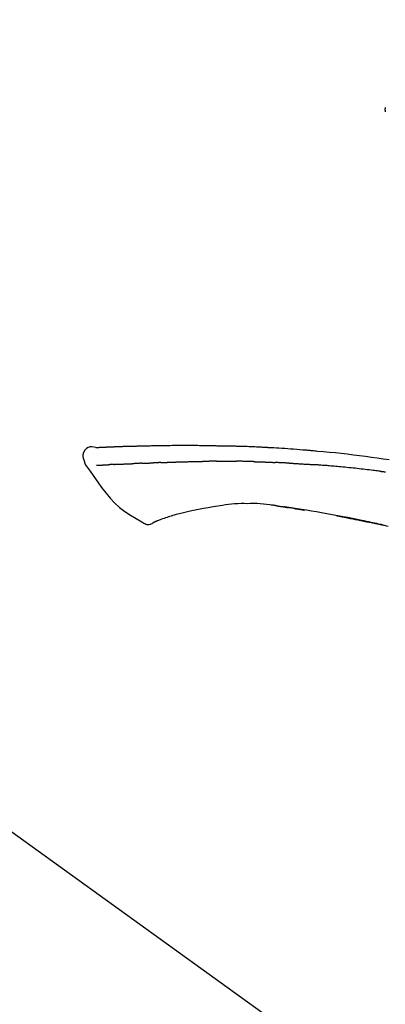
# Model space of a CAD drawing. Extents: x 0 to 26473, y -11045 to -2175.
# Drawn here: x 9835 to 9882, y -7985 to -7859 of the extents above; entities that cross this region are included whole.
import ezdxf

# ---------------------------------------------------------------- set-up
doc = ezdxf.new("R2010")
doc.units = 0
doc.header["$LTSCALE"] = 50
doc.header["$MEASUREMENT"] = 0
doc.layers.get('0').update_dxf_attribs({"linetype": 'CONTINUOUS'})
doc.layers.get('DEFPOINTS').update_dxf_attribs({"color": 146, "linetype": 'CONTINUOUS'})
doc.layers.add('150-機器', color=8, linetype='CONTINUOUS')
doc.layers.add('166-寸法B', color=11, linetype='CONTINUOUS')
doc.styles.add('KH001', font='txt')
doc.dimstyles.new('KH1xx030', dxfattribs={"dimscale": 30, "dimtxt": 2, "dimasz": 0.6, "dimexe": 0.3, "dimexo": 1.2, "dimgap": 0.5, "dimtad": 3, "dimdec": 1, "dimdsep": 46, "dimlunit": 6, "dimtxsty": 'KH001', "dimblk": 'DOT', "dimcen": 1, "dimdle": 1, "dimclrd": 256, "dimclre": 256, "dimclrt": 256, "dimadec": 0, "dimazin": 0, "dimtfac": 1, "dimtdec": 1, "dimtix": 1, "dimtmove": 2, "dimatfit": 3, "dimldrblk": 'CLOSEDBLANK', "dimfxl": 1, "dimtolj": 1, "dimtzin": 0, "dimlwd": -1, "dimlwe": -1, "dimarcsym": 0})

# ---------------------------------------------------------------- blocks, each defined once
blk = doc.blocks.new('F402_D')
at = {"layer": '150-機器', "color": 13, "linetype": 'Continuous'}
blk.add_line((-158.24, 175.21), (-38.21, 88.74), dxfattribs=at)
for points in [[(-87.63, 251.81), (-87.64, 251.76), (-87.65, 251.72), (-87.66, 251.67), (-87.67, 251.62), (-87.68, 251.57), (-87.68, 251.52), (-87.68, 251.47), (-87.67, 251.43), (-87.67, 251.37), (-87.66, 251.32), (-87.65, 251.27), (-87.64, 251.22)], [(-124.74, 208.17), (-124.74, 208.17), (-124.74, 208.17), (-124.74, 208.17), (-124.74, 208.17), (-124.73, 208.18), (-124.72, 208.18), (-124.71, 208.18), (-124.69, 208.17), (-124.63, 208.16), (-124.58, 208.17), (-124.53, 208.18), (-124.48, 208.19), (-124.41, 208.19), (-124.35, 208.19), (-124.28, 208.2), (-124.21, 208.2), (-124.16, 208.2), (-124.11, 208.2), (-124.06, 208.21), (-124.01, 208.21), (-124, 208.21), (-123.98, 208.21), (-123.97, 208.21), (-123.95, 208.21), (-123.95, 208.21), (-123.95, 208.21), (-123.95, 208.21), (-123.95, 208.21), (-123.94, 208.21), (-123.94, 208.21), (-123.94, 208.21), (-123.94, 208.21), (-123.94, 208.21), (-123.94, 208.21), (-123.94, 208.21), (-123.94, 208.21), (-123.94, 208.21), (-123.93, 208.21), (-123.93, 208.21), (-123.93, 208.21), (-123.93, 208.21), (-123.93, 208.21), (-123.93, 208.21), (-123.93, 208.21), (-123.93, 208.21), (-123.93, 208.21), (-123.92, 208.21), (-123.92, 208.21), (-123.92, 208.21), (-123.92, 208.21), (-123.92, 208.21), (-123.92, 208.21), (-123.92, 208.21), (-123.92, 208.21), (-123.92, 208.21), (-123.91, 208.21), (-123.91, 208.21), (-123.9, 208.21), (-123.9, 208.21), (-123.89, 208.21), (-123.88, 208.21), (-123.86, 208.21), (-123.84, 208.22), (-123.83, 208.22), (-123.8, 208.22), (-123.77, 208.22), (-123.75, 208.22), (-123.72, 208.22), (-123.68, 208.22), (-123.64, 208.22), (-123.6, 208.23), (-123.56, 208.23), (-123.47, 208.23), (-123.39, 208.24), (-123.31, 208.24), (-123.22, 208.24), (-123.12, 208.25), (-123.01, 208.25), (-122.9, 208.26), (-122.79, 208.26), (-122.7, 208.26), (-122.61, 208.27), (-122.52, 208.27), (-122.43, 208.27), (-122.4, 208.27), (-122.36, 208.28), (-122.33, 208.28), (-122.3, 208.28), (-122.29, 208.28), (-122.29, 208.28), (-122.29, 208.28), (-122.29, 208.28), (-122.28, 208.28), (-122.28, 208.28), (-122.28, 208.28), (-122.28, 208.28), (-122.28, 208.28), (-122.28, 208.28), (-122.28, 208.28), (-122.28, 208.28), (-122.28, 208.28), (-122.27, 208.28), (-122.27, 208.28), (-122.27, 208.28), (-122.27, 208.28), (-122.27, 208.28), (-122.27, 208.28), (-122.27, 208.28), (-122.27, 208.28), (-122.26, 208.28), (-122.26, 208.28), (-122.26, 208.28), (-122.25, 208.28), (-122.24, 208.28), (-122.23, 208.28), (-122.22, 208.28), (-122.2, 208.28), (-122.17, 208.28), (-122.15, 208.28), (-122.12, 208.28), (-122.08, 208.28), (-122.04, 208.29), (-122.01, 208.29), (-121.97, 208.29), (-121.93, 208.29), (-121.9, 208.29), (-121.86, 208.29), (-121.83, 208.29), (-121.8, 208.29), (-121.77, 208.3), (-121.74, 208.3), (-121.71, 208.3), (-121.68, 208.3), (-121.65, 208.3), (-121.62, 208.3), (-121.59, 208.3), (-121.54, 208.3), (-121.49, 208.31), (-121.43, 208.31), (-121.38, 208.31), (-121.31, 208.31), (-121.23, 208.32), (-121.16, 208.32), (-121.08, 208.32), (-120.98, 208.32), (-120.88, 208.33), (-120.77, 208.33), (-120.67, 208.33), (-120.54, 208.34), (-120.42, 208.34), (-120.29, 208.34), (-120.16, 208.35), (-120.05, 208.35), (-119.94, 208.35), (-119.83, 208.36), (-119.71, 208.36), (-119.62, 208.36), (-119.53, 208.36), (-119.44, 208.37), (-119.35, 208.37), (-119.31, 208.37), (-119.26, 208.37), (-119.21, 208.37), (-119.16, 208.37), (-119.06, 208.38), (-118.96, 208.38), (-118.86, 208.38), (-118.76, 208.38), (-118.61, 208.39), (-118.46, 208.39), (-118.31, 208.39), (-118.16, 208.4), (-117.98, 208.4), (-117.8, 208.4), (-117.61, 208.41), (-117.43, 208.41), (-117.25, 208.41), (-117.07, 208.42), (-116.9, 208.42), (-116.72, 208.42), (-116.52, 208.43), (-116.32, 208.43), (-116.11, 208.43), (-115.91, 208.44), (-115.68, 208.44), (-115.44, 208.44), (-115.2, 208.44), (-114.96, 208.45), (-114.69, 208.45), (-114.42, 208.45), (-114.15, 208.45), (-113.88, 208.45), (-113.6, 208.45), (-113.31, 208.45), (-113.03, 208.45), (-112.74, 208.45), (-112.48, 208.45), (-112.21, 208.45), (-111.95, 208.45), (-111.68, 208.45), (-111.46, 208.44), (-111.24, 208.44), (-111.02, 208.44), (-110.8, 208.43), (-110.65, 208.43), (-110.49, 208.42), (-110.33, 208.42), (-110.17, 208.42), (-110.05, 208.42), (-109.92, 208.41), (-109.8, 208.41), (-109.67, 208.41), (-109.57, 208.41), (-109.46, 208.41), (-109.36, 208.41), (-109.25, 208.4), (-109.14, 208.4), (-109.03, 208.4), (-108.91, 208.4), (-108.8, 208.4), (-108.67, 208.4), (-108.54, 208.4), (-108.41, 208.4), (-108.29, 208.4), (-108.15, 208.39), (-108.02, 208.39), (-107.88, 208.39), (-107.75, 208.39), (-107.63, 208.38), (-107.52, 208.38), (-107.4, 208.38), (-107.28, 208.38), (-107.18, 208.37), (-107.07, 208.37), (-106.96, 208.37), (-106.85, 208.37), (-106.7, 208.36), (-106.56, 208.36), (-106.42, 208.35), (-106.27, 208.35), (-106.09, 208.34), (-105.91, 208.34), (-105.73, 208.33), (-105.55, 208.32), (-105.34, 208.32), (-105.13, 208.31), (-104.92, 208.3), (-104.71, 208.29), (-104.53, 208.28), (-104.35, 208.28), (-104.17, 208.27), (-103.99, 208.26), (-103.84, 208.25), (-103.7, 208.24), (-103.55, 208.24), (-103.41, 208.23), (-103.32, 208.23), (-103.22, 208.22), (-103.13, 208.22), (-103.04, 208.21), (-102.99, 208.21), (-102.94, 208.21), (-102.88, 208.2), (-102.83, 208.2), (-102.8, 208.2), (-102.78, 208.2), (-102.76, 208.2), (-102.74, 208.2), (-102.7, 208.19), (-102.66, 208.19), (-102.63, 208.19), (-102.59, 208.19), (-102.26, 208.17), (-101.93, 208.15), (-101.6, 208.13), (-101.27, 208.11), (-100.89, 208.09), (-100.52, 208.07), (-100.15, 208.04), (-99.78, 208.01), (-99.39, 207.98), (-98.99, 207.95), (-98.59, 207.92), (-98.19, 207.89), (-98.05, 207.87), (-97.91, 207.86), (-97.76, 207.85), (-97.62, 207.84), (-97.48, 207.83), (-97.33, 207.81), (-97.19, 207.8), (-97.05, 207.79), (-96.86, 207.77), (-96.68, 207.75), (-96.49, 207.74), (-96.31, 207.72), (-95.55, 207.65), (-94.79, 207.58), (-94.04, 207.51), (-93.28, 207.43), (-92.51, 207.34), (-91.73, 207.25), (-90.95, 207.15), (-90.18, 207.05), (-89.42, 206.94), (-88.67, 206.83), (-87.91, 206.72), (-87.16, 206.61)], [(-124.74, 208.17), (-124.99, 208.22), (-125.24, 208.24), (-125.48, 208.24), (-125.71, 208.18), (-125.96, 208.03), (-126.17, 207.81), (-126.32, 207.54), (-126.4, 207.25), (-126.41, 207.03), (-126.36, 206.8), (-126.29, 206.58), (-126.21, 206.35)], [(-124.67, 208.17), (-124.66, 208.18), (-124.65, 208.18), (-124.64, 208.18), (-124.62, 208.18), (-124.59, 208.18), (-124.55, 208.18), (-124.52, 208.18), (-124.48, 208.19), (-124.41, 208.19), (-124.35, 208.19), (-124.28, 208.2), (-124.21, 208.2), (-124.16, 208.2), (-124.11, 208.2), (-124.06, 208.21), (-124.01, 208.21), (-124, 208.21), (-123.98, 208.21), (-123.97, 208.21), (-123.95, 208.21), (-123.95, 208.21), (-123.95, 208.21), (-123.95, 208.21), (-123.95, 208.21), (-123.94, 208.21), (-123.94, 208.21), (-123.94, 208.21), (-123.94, 208.21), (-123.94, 208.21), (-123.94, 208.21), (-123.94, 208.21), (-123.94, 208.21), (-123.94, 208.21), (-123.93, 208.21), (-123.93, 208.21), (-123.93, 208.21), (-123.93, 208.21), (-123.93, 208.21), (-123.93, 208.21), (-123.93, 208.21), (-123.93, 208.21), (-123.93, 208.21), (-123.92, 208.21), (-123.92, 208.21), (-123.92, 208.21), (-123.92, 208.21), (-123.92, 208.21), (-123.92, 208.21), (-123.92, 208.21), (-123.92, 208.21), (-123.92, 208.21), (-123.91, 208.21), (-123.91, 208.21), (-123.9, 208.21), (-123.9, 208.21), (-123.89, 208.21), (-123.88, 208.21), (-123.86, 208.21), (-123.84, 208.22), (-123.83, 208.22), (-123.8, 208.22), (-123.77, 208.22), (-123.75, 208.22), (-123.72, 208.22), (-123.68, 208.22), (-123.64, 208.22), (-123.6, 208.23), (-123.56, 208.23), (-123.52, 208.23), (-123.49, 208.23), (-123.45, 208.23), (-123.41, 208.23), (-123.39, 208.24), (-123.36, 208.24), (-123.34, 208.24), (-123.31, 208.24), (-123.31, 208.24), (-123.31, 208.24), (-123.31, 208.24), (-123.31, 208.24)], [(-126.21, 206.35), (-126.2, 206.31), (-126.19, 206.26), (-126.18, 206.22), (-126.17, 206.17), (-126.15, 206.12), (-126.14, 206.08), (-126.12, 206.03), (-126.09, 205.99), (-126.07, 205.94), (-126.04, 205.9), (-126.01, 205.86), (-125.97, 205.81)], [(-124.67, 205.88), (-124.66, 205.88), (-124.65, 205.88), (-124.64, 205.89), (-124.62, 205.89), (-124.6, 205.89), (-124.57, 205.89), (-124.55, 205.89), (-124.52, 205.89), (-124.49, 205.89), (-124.45, 205.89), (-124.41, 205.9), (-124.37, 205.9), (-124.32, 205.9), (-124.28, 205.9), (-124.24, 205.91), (-124.2, 205.91), (-124.15, 205.91), (-124.11, 205.91), (-124.06, 205.91), (-124.02, 205.92), (-123.97, 205.92), (-123.92, 205.92), (-123.88, 205.92), (-123.83, 205.93), (-123.79, 205.93), (-123.75, 205.93), (-123.71, 205.93), (-123.67, 205.93), (-123.64, 205.94), (-123.61, 205.94), (-123.58, 205.94), (-123.54, 205.94), (-123.52, 205.94), (-123.5, 205.94), (-123.48, 205.94), (-123.46, 205.95), (-123.44, 205.95), (-123.41, 205.95), (-123.39, 205.95), (-123.37, 205.95), (-123.35, 205.95), (-123.34, 205.95), (-123.32, 205.95), (-123.3, 205.95), (-123.3, 205.95), (-123.29, 205.96), (-123.28, 205.96), (-123.27, 205.96)], [(-123.27, 205.96), (-123.26, 205.96), (-123.25, 205.96), (-123.25, 205.96), (-123.24, 205.96), (-123.22, 205.96), (-123.2, 205.96), (-123.18, 205.96), (-123.17, 205.96), (-123.14, 205.96), (-123.11, 205.97), (-123.08, 205.97), (-123.06, 205.97), (-123.04, 205.97), (-123.02, 205.97), (-123, 205.97), (-122.98, 205.97), (-122.97, 205.97), (-122.96, 205.97), (-122.95, 205.97), (-122.94, 205.98)], [(-122.4, 206), (-122.41, 206), (-122.42, 206), (-122.43, 206), (-122.44, 206), (-122.46, 206), (-122.48, 206), (-122.5, 206), (-122.52, 206), (-122.54, 205.99), (-122.57, 205.99), (-122.6, 205.99), (-122.63, 205.99), (-122.66, 205.99), (-122.68, 205.99), (-122.71, 205.99), (-122.74, 205.99), (-122.76, 205.98), (-122.79, 205.98), (-122.81, 205.98), (-122.84, 205.98), (-122.86, 205.98), (-122.87, 205.98), (-122.89, 205.98), (-122.91, 205.98), (-122.91, 205.98), (-122.92, 205.98), (-122.93, 205.98), (-122.94, 205.98)], [(-122.4, 206), (-122.38, 206), (-122.37, 206), (-122.35, 206), (-122.33, 206), (-122.3, 206.01), (-122.26, 206.01), (-122.22, 206.01), (-122.19, 206.01), (-122.13, 206.01), (-122.07, 206.02), (-122.02, 206.02), (-121.96, 206.02), (-121.9, 206.02), (-121.84, 206.03), (-121.78, 206.03), (-121.72, 206.03), (-121.66, 206.03), (-121.59, 206.04), (-121.53, 206.04), (-121.46, 206.04), (-121.4, 206.05), (-121.33, 206.05), (-121.26, 206.05), (-121.19, 206.05), (-121.13, 206.06), (-121.07, 206.06), (-121.01, 206.06), (-120.95, 206.06), (-120.9, 206.07), (-120.85, 206.07), (-120.8, 206.07), (-120.75, 206.07), (-120.71, 206.07), (-120.67, 206.08), (-120.63, 206.08), (-120.59, 206.08), (-120.56, 206.08), (-120.52, 206.08), (-120.49, 206.08), (-120.45, 206.08), (-120.43, 206.08), (-120.4, 206.08), (-120.38, 206.09), (-120.35, 206.09), (-120.34, 206.09), (-120.33, 206.09), (-120.32, 206.09), (-120.31, 206.09)], [(-120.31, 206.09), (-120.3, 206.09), (-120.29, 206.09), (-120.28, 206.09), (-120.28, 206.09), (-120.26, 206.09), (-120.24, 206.09), (-120.22, 206.09), (-120.21, 206.09), (-120.18, 206.09), (-120.15, 206.09), (-120.12, 206.09), (-120.09, 206.1), (-120.06, 206.1), (-120.03, 206.1), (-120, 206.1), (-119.97, 206.1), (-119.94, 206.1), (-119.92, 206.1), (-119.9, 206.11), (-119.87, 206.11), (-119.86, 206.11), (-119.85, 206.11), (-119.84, 206.11), (-119.83, 206.11)], [(-118.9, 206.14), (-118.92, 206.14), (-118.93, 206.14), (-118.94, 206.14), (-118.96, 206.14), (-118.98, 206.14), (-119.01, 206.14), (-119.04, 206.14), (-119.07, 206.14), (-119.12, 206.14), (-119.18, 206.13), (-119.23, 206.13), (-119.29, 206.13), (-119.35, 206.13), (-119.42, 206.12), (-119.48, 206.12), (-119.54, 206.12), (-119.59, 206.12), (-119.64, 206.11), (-119.69, 206.11), (-119.74, 206.11), (-119.76, 206.11), (-119.78, 206.11), (-119.8, 206.11), (-119.83, 206.11)], [(-118.9, 206.14), (-118.88, 206.15), (-118.87, 206.15), (-118.85, 206.15), (-118.83, 206.15), (-118.79, 206.15), (-118.76, 206.15), (-118.72, 206.15), (-118.68, 206.15), (-118.63, 206.16), (-118.58, 206.16), (-118.53, 206.16), (-118.48, 206.16), (-118.43, 206.16), (-118.38, 206.17), (-118.33, 206.17), (-118.28, 206.17), (-118.25, 206.17), (-118.22, 206.17), (-118.18, 206.17), (-118.15, 206.17), (-118.14, 206.17), (-118.12, 206.18), (-118.11, 206.18), (-118.09, 206.18)], [(-118.09, 206.18), (-118.07, 206.18), (-118.06, 206.18), (-118.04, 206.18), (-118.02, 206.18), (-117.99, 206.18), (-117.96, 206.18), (-117.92, 206.18), (-117.89, 206.18), (-117.85, 206.18), (-117.8, 206.19), (-117.75, 206.19), (-117.71, 206.19), (-117.67, 206.19), (-117.63, 206.19), (-117.59, 206.19), (-117.55, 206.19), (-117.52, 206.2), (-117.5, 206.2), (-117.47, 206.2), (-117.45, 206.2), (-117.44, 206.2), (-117.43, 206.2), (-117.42, 206.2), (-117.41, 206.2)], [(-116.4, 206.24), (-116.42, 206.23), (-116.43, 206.23), (-116.44, 206.23), (-116.46, 206.23), (-116.49, 206.23), (-116.52, 206.23), (-116.54, 206.23), (-116.57, 206.23), (-116.61, 206.23), (-116.66, 206.23), (-116.7, 206.22), (-116.74, 206.22), (-116.78, 206.22), (-116.82, 206.22), (-116.87, 206.22), (-116.91, 206.22), (-116.95, 206.22), (-116.99, 206.21), (-117.03, 206.21), (-117.08, 206.21), (-117.12, 206.21), (-117.16, 206.21), (-117.2, 206.21), (-117.24, 206.2), (-117.27, 206.2), (-117.3, 206.2), (-117.32, 206.2), (-117.35, 206.2), (-117.36, 206.2), (-117.38, 206.2), (-117.39, 206.2), (-117.41, 206.2)], [(-116.4, 206.24), (-116.39, 206.24), (-116.37, 206.24), (-116.35, 206.24), (-116.34, 206.24), (-116.3, 206.24), (-116.27, 206.24), (-116.24, 206.24), (-116.21, 206.24), (-116.16, 206.24), (-116.11, 206.25), (-116.06, 206.25), (-116.01, 206.25), (-115.96, 206.25), (-115.91, 206.25), (-115.86, 206.25), (-115.82, 206.26), (-115.77, 206.26), (-115.72, 206.26), (-115.67, 206.26), (-115.62, 206.26), (-115.57, 206.27), (-115.52, 206.27), (-115.47, 206.27), (-115.42, 206.27), (-115.37, 206.27), (-115.32, 206.27), (-115.27, 206.28), (-115.22, 206.28), (-115.17, 206.28), (-115.12, 206.28), (-115.07, 206.28), (-115.02, 206.29), (-114.97, 206.29), (-114.92, 206.29), (-114.86, 206.29), (-114.81, 206.29), (-114.76, 206.3), (-114.71, 206.3), (-114.66, 206.3), (-114.61, 206.3), (-114.58, 206.3), (-114.54, 206.3), (-114.51, 206.3), (-114.47, 206.31), (-114.46, 206.31), (-114.44, 206.31), (-114.42, 206.31), (-114.41, 206.31)], [(-114.41, 206.31), (-114.38, 206.31), (-114.35, 206.31), (-114.33, 206.31), (-114.3, 206.31), (-114.25, 206.31), (-114.2, 206.32), (-114.15, 206.32), (-114.09, 206.32), (-114.01, 206.32), (-113.92, 206.32), (-113.83, 206.33), (-113.74, 206.33), (-113.64, 206.33), (-113.53, 206.34), (-113.42, 206.34), (-113.32, 206.34), (-113.19, 206.35), (-113.07, 206.35), (-112.95, 206.35), (-112.82, 206.36), (-112.71, 206.36), (-112.59, 206.37), (-112.47, 206.37), (-112.36, 206.37), (-112.28, 206.37), (-112.2, 206.38), (-112.11, 206.38), (-112.03, 206.38), (-111.98, 206.38), (-111.94, 206.38), (-111.89, 206.39), (-111.84, 206.39), (-111.81, 206.39), (-111.78, 206.39), (-111.75, 206.39), (-111.72, 206.38), (-111.7, 206.38), (-111.68, 206.38), (-111.66, 206.38), (-111.63, 206.38), (-111.62, 206.38), (-111.61, 206.38), (-111.6, 206.38), (-111.59, 206.38)], [(-111.59, 206.38), (-111.58, 206.38), (-111.56, 206.38), (-111.55, 206.38), (-111.54, 206.38), (-111.51, 206.38), (-111.48, 206.38), (-111.45, 206.38), (-111.42, 206.38), (-111.38, 206.38), (-111.34, 206.38), (-111.29, 206.38), (-111.25, 206.38), (-111.22, 206.38), (-111.19, 206.38), (-111.16, 206.38), (-111.13, 206.38), (-111.12, 206.38), (-111.11, 206.38), (-111.09, 206.38), (-111.08, 206.38)], [(-110.05, 206.4), (-110.09, 206.4), (-110.14, 206.4), (-110.18, 206.4), (-110.22, 206.4), (-110.31, 206.39), (-110.39, 206.39), (-110.48, 206.39), (-110.56, 206.39), (-110.65, 206.39), (-110.73, 206.39), (-110.82, 206.39), (-110.91, 206.39), (-110.95, 206.39), (-110.99, 206.39), (-111.03, 206.39), (-111.08, 206.38)], [(-109.27, 206.4), (-109.31, 206.4), (-109.36, 206.4), (-109.41, 206.4), (-109.46, 206.4), (-109.52, 206.4), (-109.59, 206.4), (-109.65, 206.4), (-109.72, 206.4), (-109.78, 206.4), (-109.85, 206.4), (-109.92, 206.4), (-109.98, 206.4), (-110, 206.4), (-110.02, 206.4), (-110.03, 206.4), (-110.05, 206.4)], [(-109.27, 206.4), (-109.24, 206.4), (-109.21, 206.4), (-109.19, 206.4), (-109.16, 206.4), (-109.11, 206.4), (-109.06, 206.41), (-109, 206.41), (-108.95, 206.41), (-108.87, 206.41), (-108.78, 206.41), (-108.7, 206.41), (-108.61, 206.41), (-108.52, 206.41), (-108.43, 206.41), (-108.34, 206.41), (-108.25, 206.41), (-108.18, 206.41), (-108.12, 206.41), (-108.05, 206.41), (-107.99, 206.41), (-107.96, 206.41), (-107.92, 206.41), (-107.89, 206.41), (-107.86, 206.41)], [(-107.86, 206.41), (-107.81, 206.41), (-107.77, 206.41), (-107.72, 206.41), (-107.67, 206.41), (-107.58, 206.41), (-107.48, 206.41), (-107.38, 206.41), (-107.29, 206.41), (-107.19, 206.41), (-107.1, 206.41), (-107, 206.41), (-106.9, 206.41), (-106.85, 206.4), (-106.8, 206.4), (-106.75, 206.4), (-106.7, 206.4)], [(-104.37, 206.35), (-104.4, 206.35), (-104.43, 206.35), (-104.45, 206.35), (-104.48, 206.35), (-104.53, 206.36), (-104.58, 206.36), (-104.64, 206.36), (-104.69, 206.36), (-104.81, 206.36), (-104.94, 206.37), (-105.07, 206.37), (-105.19, 206.38), (-105.36, 206.38), (-105.53, 206.39), (-105.69, 206.39), (-105.86, 206.39), (-106, 206.4), (-106.14, 206.4), (-106.29, 206.4), (-106.43, 206.4), (-106.5, 206.4), (-106.57, 206.4), (-106.63, 206.4), (-106.7, 206.4)], [(-104.37, 206.35), (-104.34, 206.35), (-104.3, 206.35), (-104.26, 206.35), (-104.23, 206.35), (-104.15, 206.34), (-104.08, 206.34), (-104, 206.34), (-103.92, 206.34), (-103.8, 206.33), (-103.68, 206.33), (-103.56, 206.33), (-103.44, 206.32), (-103.36, 206.32), (-103.27, 206.32), (-103.19, 206.31), (-103.11, 206.31), (-103.06, 206.31), (-103.02, 206.3), (-102.97, 206.3), (-102.93, 206.3)], [(-102.93, 206.3), (-102.88, 206.3), (-102.83, 206.3), (-102.79, 206.3), (-102.74, 206.29), (-102.64, 206.29), (-102.54, 206.29), (-102.45, 206.28), (-102.35, 206.28), (-102.25, 206.27), (-102.15, 206.27), (-102.05, 206.26), (-101.95, 206.26), (-101.9, 206.25), (-101.85, 206.25), (-101.8, 206.25), (-101.75, 206.25)], [(-99.94, 206.16), (-99.99, 206.16), (-100.04, 206.17), (-100.09, 206.17), (-100.14, 206.17), (-100.24, 206.18), (-100.34, 206.18), (-100.44, 206.19), (-100.54, 206.19), (-100.69, 206.2), (-100.84, 206.21), (-100.99, 206.21), (-101.15, 206.22), (-101.25, 206.22), (-101.35, 206.23), (-101.45, 206.23), (-101.55, 206.24), (-101.6, 206.24), (-101.65, 206.24), (-101.7, 206.24), (-101.75, 206.25)], [(-99.94, 206.16), (-99.9, 206.16), (-99.85, 206.16), (-99.81, 206.15), (-99.76, 206.15), (-99.67, 206.15), (-99.58, 206.14), (-99.5, 206.14), (-99.41, 206.13), (-99.27, 206.13), (-99.14, 206.12), (-99, 206.11), (-98.87, 206.1), (-98.74, 206.09), (-98.6, 206.09), (-98.47, 206.08), (-98.34, 206.07), (-98.21, 206.06), (-98.07, 206.05), (-97.94, 206.05), (-97.81, 206.04), (-97.67, 206.03), (-97.54, 206.02), (-97.41, 206.01), (-97.28, 206), (-97.19, 206), (-97.1, 205.99), (-97.01, 205.98), (-96.92, 205.98), (-96.88, 205.97), (-96.84, 205.97), (-96.79, 205.97), (-96.75, 205.96)], [(-88.15, 205.1), (-88.23, 205.11), (-88.32, 205.12), (-88.4, 205.13), (-88.49, 205.14), (-88.66, 205.17), (-88.84, 205.19), (-89.01, 205.21), (-89.18, 205.23), (-89.44, 205.26), (-89.7, 205.29), (-89.96, 205.32), (-90.22, 205.35), (-90.48, 205.38), (-90.73, 205.41), (-90.99, 205.44), (-91.25, 205.47), (-91.51, 205.5), (-91.77, 205.52), (-92.03, 205.55), (-92.29, 205.58), (-92.55, 205.6), (-92.81, 205.63), (-93.07, 205.65), (-93.33, 205.68), (-93.55, 205.7), (-93.77, 205.72), (-93.99, 205.74), (-94.21, 205.76), (-94.4, 205.78), (-94.59, 205.79), (-94.77, 205.81), (-94.96, 205.82), (-95.11, 205.84), (-95.26, 205.85), (-95.4, 205.86), (-95.55, 205.87), (-95.7, 205.88), (-95.85, 205.9), (-96, 205.91), (-96.15, 205.92), (-96.25, 205.93), (-96.35, 205.93), (-96.45, 205.94), (-96.55, 205.95), (-96.6, 205.95), (-96.65, 205.96), (-96.7, 205.96), (-96.75, 205.96)], [(-125.97, 205.82), (-125.49, 205.12), (-125, 204.43), (-124.51, 203.74), (-124.01, 203.05), (-123.48, 202.36), (-122.93, 201.69), (-122.34, 201.06), (-121.71, 200.47), (-121.03, 199.96), (-120.32, 199.49), (-119.58, 199.06), (-118.83, 198.64)], [(-88.15, 205.1), (-88.1, 205.09), (-88.06, 205.09), (-88.01, 205.08), (-87.96, 205.08), (-87.87, 205.07), (-87.78, 205.05), (-87.69, 205.04), (-87.6, 205.03)], [(-105.31, 200.96), (-105.72, 200.97), (-106.13, 200.97), (-106.54, 200.96), (-106.95, 200.94), (-107.34, 200.9), (-107.73, 200.85), (-108.13, 200.8), (-108.52, 200.74)], [(-102.03, 200.75), (-102.44, 200.81), (-102.85, 200.87), (-103.26, 200.92), (-103.66, 200.95), (-104.08, 200.97), (-104.49, 200.97), (-104.9, 200.97), (-105.31, 200.96)], [(-114.02, 199.68), (-114.24, 199.62), (-114.47, 199.56), (-114.7, 199.5), (-114.93, 199.43), (-115.1, 199.38), (-115.27, 199.32), (-115.44, 199.27), (-115.61, 199.21)], [(-112.65, 200), (-112.99, 199.92), (-113.33, 199.84), (-113.67, 199.76), (-114.02, 199.68)], [(-110.93, 200.34), (-111.36, 200.25), (-111.79, 200.17), (-112.22, 200.08), (-112.65, 200)], [(-108.52, 200.74), (-109.12, 200.64), (-109.72, 200.54), (-110.33, 200.44), (-110.93, 200.34)], [(-101.6, 200.69), (-101.65, 200.7), (-101.71, 200.71), (-101.77, 200.72), (-101.83, 200.73), (-101.89, 200.74), (-101.94, 200.74), (-102, 200.75), (-102.06, 200.76), (-102.12, 200.76), (-102.18, 200.77), (-102.24, 200.78), (-102.29, 200.78)], [(-101.6, 200.69), (-101.59, 200.69), (-101.58, 200.69), (-101.58, 200.69), (-101.57, 200.69), (-101.56, 200.69), (-101.54, 200.69), (-101.53, 200.69), (-101.52, 200.68), (-101.5, 200.68), (-101.49, 200.68), (-101.47, 200.68), (-101.45, 200.67), (-101.44, 200.67), (-101.43, 200.67), (-101.42, 200.67), (-101.4, 200.67), (-101.38, 200.66), (-101.36, 200.66), (-101.34, 200.66), (-101.31, 200.65), (-101.28, 200.65), (-101.25, 200.64), (-101.21, 200.64), (-101.18, 200.63), (-101.14, 200.63), (-101.09, 200.62), (-101.05, 200.62), (-101.01, 200.61), (-100.96, 200.6), (-100.92, 200.6), (-100.87, 200.59), (-100.83, 200.58), (-100.79, 200.58), (-100.74, 200.57), (-100.7, 200.56), (-100.66, 200.56), (-100.61, 200.55), (-100.57, 200.54), (-100.53, 200.54), (-100.48, 200.53), (-100.44, 200.52), (-100.39, 200.52), (-100.35, 200.51), (-100.3, 200.5), (-100.27, 200.5), (-100.24, 200.49), (-100.21, 200.49), (-100.18, 200.49), (-100.16, 200.48), (-100.15, 200.48), (-100.13, 200.48), (-100.11, 200.48)], [(-99.27, 200.35), (-99.28, 200.35), (-99.29, 200.35), (-99.3, 200.35), (-99.31, 200.35), (-99.38, 200.36), (-99.46, 200.37), (-99.53, 200.39), (-99.61, 200.4), (-99.71, 200.41), (-99.82, 200.43), (-99.92, 200.45), (-100.03, 200.46), (-100.13, 200.48), (-100.22, 200.49), (-100.32, 200.51), (-100.42, 200.52), (-100.45, 200.53), (-100.48, 200.53), (-100.51, 200.54), (-100.54, 200.54)], [(-100.17, 200.48), (-100.2, 200.49), (-100.24, 200.49), (-100.27, 200.5), (-100.3, 200.5), (-100.33, 200.51), (-100.36, 200.51), (-100.39, 200.52), (-100.42, 200.52), (-100.45, 200.53), (-100.48, 200.53), (-100.51, 200.54), (-100.54, 200.54)], [(-87.56, 198.14), (-87.73, 198.18), (-87.92, 198.22), (-88.11, 198.27), (-88.31, 198.31), (-88.5, 198.35), (-88.74, 198.4), (-88.98, 198.45), (-89.22, 198.5), (-89.46, 198.55), (-89.75, 198.62), (-90.04, 198.68), (-90.34, 198.74), (-90.63, 198.8), (-91.23, 198.92), (-91.84, 199.04), (-92.44, 199.17), (-93.05, 199.28), (-93.74, 199.42), (-94.44, 199.54), (-95.14, 199.67), (-95.83, 199.79), (-96.47, 199.9), (-97.1, 200), (-97.74, 200.11), (-98.37, 200.21), (-98.65, 200.25), (-98.92, 200.29), (-99.19, 200.33), (-99.46, 200.38), (-99.54, 200.39), (-99.62, 200.4), (-99.7, 200.41), (-99.78, 200.42), (-99.8, 200.43), (-99.83, 200.43), (-99.86, 200.44), (-99.89, 200.44), (-99.89, 200.44), (-99.89, 200.44), (-99.9, 200.44), (-99.9, 200.44), (-99.9, 200.44), (-99.9, 200.44), (-99.9, 200.44), (-99.9, 200.44), (-99.91, 200.44), (-99.91, 200.44), (-99.91, 200.44), (-99.91, 200.44), (-99.91, 200.45), (-99.91, 200.45), (-99.92, 200.45), (-99.92, 200.45), (-99.94, 200.45), (-99.95, 200.45), (-99.97, 200.45), (-99.99, 200.46), (-100.01, 200.46), (-100.03, 200.46), (-100.04, 200.46), (-100.06, 200.47), (-100.08, 200.47), (-100.09, 200.47), (-100.1, 200.47), (-100.12, 200.48)], [(-99.27, 200.35), (-99.27, 200.35), (-99.27, 200.34), (-99.27, 200.34), (-99.26, 200.34), (-99.22, 200.34), (-99.17, 200.33), (-99.13, 200.32), (-99.08, 200.32), (-98.99, 200.3), (-98.9, 200.29), (-98.82, 200.27), (-98.73, 200.26), (-98.62, 200.24), (-98.52, 200.23), (-98.42, 200.21), (-98.31, 200.19), (-98.25, 200.18), (-98.19, 200.17), (-98.13, 200.16), (-98.07, 200.15), (-98.05, 200.15), (-98.03, 200.15), (-98.01, 200.14), (-98, 200.14)], [(-99.27, 200.35), (-99.27, 200.35), (-99.27, 200.35), (-99.27, 200.35), (-99.27, 200.35), (-99.27, 200.35), (-99.27, 200.35), (-99.27, 200.35), (-99.27, 200.35)], [(-118.83, 198.64), (-118.71, 198.55), (-118.6, 198.47), (-118.48, 198.4), (-118.35, 198.34), (-118.21, 198.3), (-118.05, 198.29), (-117.9, 198.3), (-117.76, 198.33), (-117.64, 198.38), (-117.52, 198.44), (-117.42, 198.51), (-117.31, 198.58)], [(-116.85, 198.75), (-116.87, 198.75), (-116.9, 198.74), (-116.92, 198.73), (-116.94, 198.72), (-116.98, 198.7), (-117.01, 198.69), (-117.05, 198.68), (-117.09, 198.66), (-117.12, 198.64), (-117.16, 198.63), (-117.2, 198.61), (-117.24, 198.6), (-117.25, 198.6), (-117.27, 198.6), (-117.28, 198.59), (-117.29, 198.58), (-117.3, 198.57), (-117.3, 198.57), (-117.3, 198.57), (-117.3, 198.57), (-117.3, 198.57), (-117.3, 198.57), (-117.3, 198.57), (-117.3, 198.58)], [(-115.61, 199.21), (-115.81, 199.15), (-116, 199.08), (-116.2, 199.02), (-116.4, 198.94), (-116.51, 198.9), (-116.62, 198.85), (-116.73, 198.81), (-116.85, 198.76)], [(-93.86, 199.41), (-93.85, 199.41), (-93.85, 199.41), (-93.85, 199.41), (-93.84, 199.41), (-93.73, 199.39), (-93.61, 199.37), (-93.49, 199.34), (-93.38, 199.32), (-93.15, 199.28), (-92.92, 199.23), (-92.7, 199.19), (-92.47, 199.15), (-92.14, 199.08), (-91.81, 199.02), (-91.48, 198.95), (-91.15, 198.88), (-90.59, 198.77), (-90.02, 198.65), (-89.45, 198.53), (-88.89, 198.41), (-88.09, 198.24), (-87.28, 198.06)]]:
    blk.add_lwpolyline(points, dxfattribs=at)
blk = doc.blocks.new('_Dot')
at = {"color": 0, "linetype": 'ByBlock', "lineweight": -2}
blk.add_line((-0.5, 0), (-1, 0), dxfattribs=at)
at = {"color": 0, "linetype": 'ByBlock', "const_width": 0.5}
blk.add_lwpolyline([(-0.25, 0, 1), (0.25, 0, 1)], format="xyb", close=True, dxfattribs=at)
blk = doc.blocks.new('*D177')
at = {"layer": '166-寸法B', "transparency": 16777216}
for p, q in [((9389.74, -8088.89), (9389.74, -7706.69)), ((10039.74, -8088.89), (10039.74, -7706.69)), ((9407.74, -7715.69), (10021.74, -7715.69))]:
    blk.add_line(p, q, dxfattribs=at)
at = {"layer": 'DEFPOINTS', "color": 0, "transparency": 16777216}
for p in [(10039.74, -7715.69), (9389.74, -8124.89), (10039.74, -8124.89)]:
    blk.add_point(p, dxfattribs=at)
at = {"layer": '166-寸法B', "transparency": 16777216, "xscale": 18, "yscale": 18, "zscale": 18, "rotation": 180}
blk.add_blockref('_Dot', (9389.74, -7715.69), dxfattribs=at)
at = {"layer": '166-寸法B', "transparency": 16777216, "xscale": 18, "yscale": 18, "zscale": 18}
blk.add_blockref('_Dot', (10039.74, -7715.69), dxfattribs=at)
at = {"layer": '166-寸法B', "transparency": 16777216, "insert": (9714.74, -7657.82), "char_height": 60, "attachment_point": 5, "style": 'KH001'}
blk.add_mtext('\\A1;650', dxfattribs=at)
blk = doc.blocks.new('_ClosedBlank')
at = {"color": 0, "linetype": 'ByBlock', "lineweight": -2}
for p, q in [((-1, 0.1667), (0, 0)), ((-1, 0.1667), (-1, -0.1667)), ((0, 0), (-1, -0.1667))]:
    blk.add_line(p, q, dxfattribs=at)
blk = doc.blocks.new('*D179')
at = {"layer": '166-寸法B', "transparency": 16777216}
for p, q in [((9389.74, -8088.89), (9389.74, -7841.69)), ((10036.74, -8088.89), (10036.74, -7841.69)), ((10018.74, -7850.69), (9407.74, -7850.69))]:
    blk.add_line(p, q, dxfattribs=at)
at = {"layer": 'DEFPOINTS', "color": 0, "transparency": 16777216}
for p in [(9389.74, -7850.69), (9389.74, -8124.89), (10036.74, -8124.89)]:
    blk.add_point(p, dxfattribs=at)
at = {"layer": '166-寸法B', "transparency": 16777216, "xscale": 18, "yscale": 18, "zscale": 18, "rotation": 180}
blk.add_blockref('_Dot', (9389.74, -7850.69), dxfattribs=at)
at = {"layer": '166-寸法B', "transparency": 16777216, "xscale": 18, "yscale": 18, "zscale": 18}
blk.add_blockref('_Dot', (10036.74, -7850.69), dxfattribs=at)
at = {"layer": '166-寸法B', "transparency": 16777216, "insert": (9713.24, -7805.69), "char_height": 60, "attachment_point": 5, "style": 'KH001'}
blk.add_mtext('\\A1;647', dxfattribs=at)

msp = doc.modelspace()

# ---------------------------------------------------------------- block references
at = {"layer": '150-機器'}
msp.add_blockref('F402_D', (9969.74, -8122.19), dxfattribs=at)

# ---------------------------------------------------------------- dimensions: what is measured, and where the dimension line sits
at = {"layer": '166-寸法B'}
dim = msp.add_linear_dim(base=(10039.74, -7715.69), p1=(9389.74, -8124.89), p2=(10039.74, -8124.89), dimstyle='KH1xx030', dxfattribs=at)
dim.commit()
dim.dimension.update_dxf_attribs({"geometry": '*D177', "text_midpoint": (9714.74, -7657.82), "dimtype": 128})
dim = msp.add_linear_dim(base=(9389.74, -7850.69), p1=(10036.74, -8124.89), p2=(9389.74, -8124.89), dimstyle='KH1xx030', dxfattribs=at)
dim.commit()
dim.dimension.update_dxf_attribs({"geometry": '*D179', "text_midpoint": (9713.24, -7805.69)})

doc.saveas('drawing.dxf')
